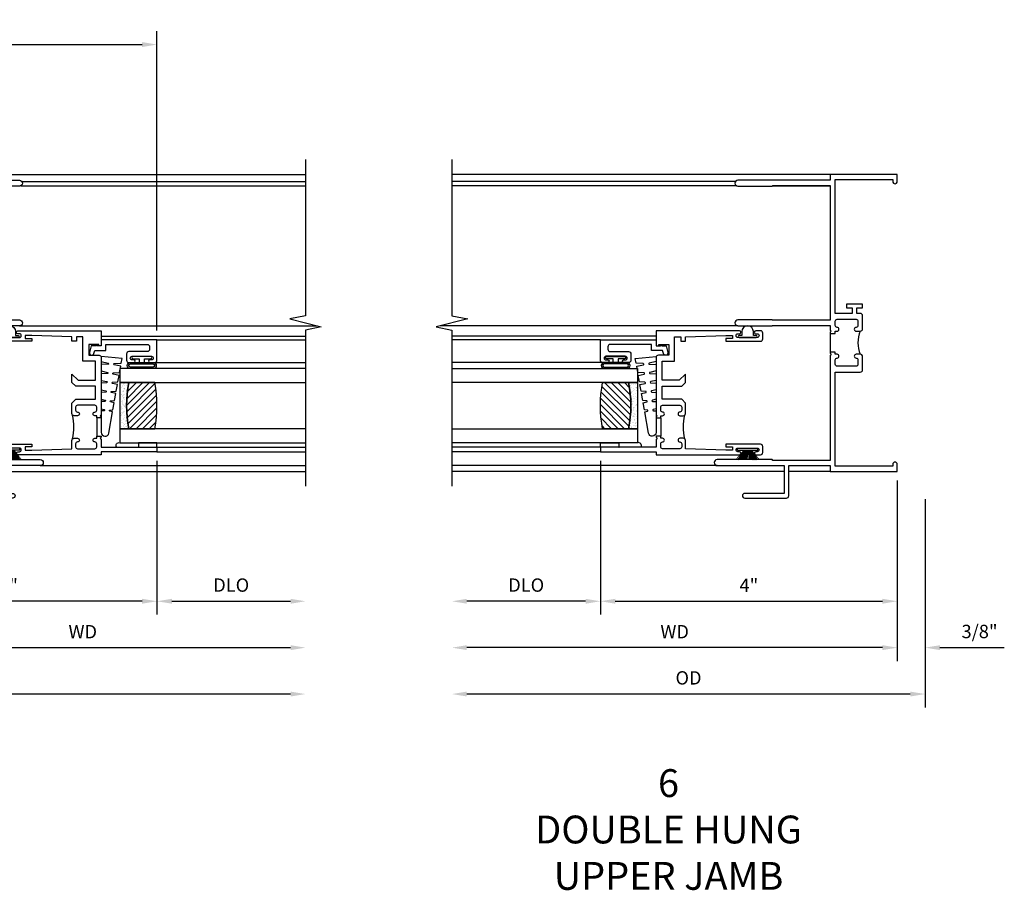
# Model space of a CAD drawing. Extents: x 0 to 77.5, y 0 to 48.9.
# Drawn here: x 59.2 to 72.5, y 32.5 to 44.2 of the extents above; entities that cross this region are included whole.
import ezdxf

# ---------------------------------------------------------------- set-up
doc = ezdxf.new("R2010")
doc.units = 0
doc.header["$LTSCALE"] = 0.5
doc.header["$MEASUREMENT"] = 0
doc.layers.get('0').update_dxf_attribs({"color": 4, "linetype": 'CONTINUOUS'})
doc.layers.add('DIME', color=2, linetype='CONTINUOUS')
doc.layers.add('TEXT', color=3, linetype='CONTINUOUS')
doc.styles.get("Standard").update_dxf_attribs({"font": 'arial.ttf'})
doc.dimstyles.new('EXT_OFF-OFF', dxfattribs={"dimscale": 2, "dimtxt": 0.125, "dimasz": 0.1, "dimexe": 0.09, "dimexo": 0.063, "dimgap": 0.05, "dimtad": 1, "dimdec": 5, "dimzin": 0, "dimdsep": 46, "dimlunit": 4, "dimtxsty": 'Standard', "dimcen": 0, "dimse1": 1, "dimse2": 1, "dimclrd": 256, "dimadec": 0, "dimazin": 0, "dimtfac": 1, "dimtdec": 5, "dimtofl": 0, "dimtmove": 0, "dimatfit": 3, "dimfxl": 1, "dimfrac": 2, "dimtolj": 1, "dimtzin": 0, "dimarcsym": 0})
doc.dimstyles.new('EXT_ON-OFF', dxfattribs={"dimscale": 2, "dimtxt": 0.125, "dimasz": 0.1, "dimexe": 0.09, "dimexo": 0.063, "dimgap": 0.05, "dimtad": 1, "dimdec": 5, "dimzin": 0, "dimdsep": 46, "dimlunit": 4, "dimtxsty": 'Standard', "dimcen": 0, "dimse2": 1, "dimclrd": 256, "dimadec": 0, "dimazin": 0, "dimtfac": 1, "dimtdec": 5, "dimtofl": 0, "dimtmove": 0, "dimatfit": 3, "dimfxl": 1, "dimfrac": 2, "dimtolj": 1, "dimtzin": 0, "dimarcsym": 0})
doc.dimstyles.new('EXT_ON-ON', dxfattribs={"dimscale": 2, "dimtxt": 0.125, "dimasz": 0.1, "dimexe": 0.09, "dimexo": 0.0625, "dimgap": 0.0625, "dimtad": 1, "dimdec": 5, "dimzin": 0, "dimdsep": 46, "dimlunit": 4, "dimtxsty": 'Standard', "dimcen": 0, "dimclrd": 256, "dimadec": 0, "dimazin": 0, "dimtfac": 1, "dimtdec": 5, "dimtofl": 0, "dimtmove": 0, "dimatfit": 3, "dimfxl": 1, "dimfrac": 2, "dimtolj": 1, "dimtzin": 0, "dimarcsym": 0})

# ---------------------------------------------------------------- blocks, each defined once
blk = doc.blocks.new('*D71')
at = {"layer": 'DIME', "color": 0, "lineweight": -2, "transparency": 16777216}
blk.add_line((0, -0.125), (0, -2.555), dxfattribs=at)
at = {"layer": 'DIME', "lineweight": -2, "transparency": 16777216}
blk.add_line((-0.2, -2.375), (-5.8, -2.375), dxfattribs=at)
at = {"layer": 'DIME', "transparency": 16777216}
for points in [[(-5.8, -2.342), (-5.8, -2.408), (-6, -2.375)], [(-0.2, -2.342), (-0.2, -2.408), (0, -2.375)]]:
    blk.add_solid(points, dxfattribs=at)
at = {"layer": 'DIME', "color": 0, "transparency": 16777216, "insert": (-3, -2.16), "char_height": 0.18, "attachment_point": 5}
blk.add_mtext('\\A1;WD', dxfattribs=at)
blk = doc.blocks.new('*D72')
at = {"layer": 'DIME', "color": 0, "lineweight": -2, "transparency": 16777216}
for p, q in [((-4, 0.14), (-4, -1.93)), ((0, -0.125), (0, -1.93))]:
    blk.add_line(p, q, dxfattribs=at)
at = {"layer": 'DIME', "lineweight": -2, "transparency": 16777216}
blk.add_line((-3.8, -1.75), (-0.2, -1.75), dxfattribs=at)
at = {"layer": 'DIME', "transparency": 16777216}
for points in [[(-3.8, -1.717), (-3.8, -1.783), (-4, -1.75)], [(-0.2, -1.717), (-0.2, -1.783), (0, -1.75)]]:
    blk.add_solid(points, dxfattribs=at)
at = {"layer": 'DIME', "color": 0, "transparency": 16777216, "insert": (-2, -1.535), "char_height": 0.18, "attachment_point": 5}
blk.add_mtext('\\A1;4"', dxfattribs=at)
blk = doc.blocks.new('*D73')
at = {"layer": 'DIME', "color": 0, "lineweight": -2, "transparency": 16777216}
blk.add_line((-4, 0.14), (-4, -1.93), dxfattribs=at)
at = {"layer": 'DIME', "lineweight": -2, "transparency": 16777216}
blk.add_line((-4.2, -1.75), (-5.8, -1.75), dxfattribs=at)
at = {"layer": 'DIME', "transparency": 16777216}
for points in [[(-5.8, -1.717), (-5.8, -1.783), (-6, -1.75)], [(-4.2, -1.717), (-4.2, -1.783), (-4, -1.75)]]:
    blk.add_solid(points, dxfattribs=at)
at = {"layer": 'DIME', "color": 0, "transparency": 16777216, "insert": (-5, -1.532), "char_height": 0.18, "attachment_point": 5}
blk.add_mtext('\\A1;DLO', dxfattribs=at)
blk = doc.blocks.new('*D74')
at = {"layer": 'DIME', "color": 0, "lineweight": -2, "transparency": 16777216}
for p, q in [((0, -0.125), (0, -2.555)), ((0.375, -0.375), (0.375, -2.555))]:
    blk.add_line(p, q, dxfattribs=at)
at = {"layer": 'DIME', "lineweight": -2, "transparency": 16777216}
for p, q in [((-0.2, -2.375), (-0.4, -2.375)), ((0.575, -2.375), (1.441, -2.375))]:
    blk.add_line(p, q, dxfattribs=at)
at = {"layer": 'DIME', "transparency": 16777216}
for points in [[(-0.2, -2.342), (-0.2, -2.408), (0, -2.375)], [(0.575, -2.342), (0.575, -2.408), (0.375, -2.375)]]:
    blk.add_solid(points, dxfattribs=at)
at = {"layer": 'DIME', "color": 0, "transparency": 16777216, "insert": (1.108, -2.157), "char_height": 0.18, "attachment_point": 5}
blk.add_mtext('\\A1;3/8"', dxfattribs=at)
blk = doc.blocks.new('*D75')
at = {"layer": 'DIME', "color": 0, "lineweight": -2, "transparency": 16777216}
blk.add_line((0.375, -0.375), (0.375, -3.18), dxfattribs=at)
at = {"layer": 'DIME', "lineweight": -2, "transparency": 16777216}
blk.add_line((0.175, -3), (-5.8, -3), dxfattribs=at)
at = {"layer": 'DIME', "transparency": 16777216}
for points in [[(-5.8, -2.967), (-5.8, -3.033), (-6, -3)], [(0.175, -2.967), (0.175, -3.033), (0.375, -3)]]:
    blk.add_solid(points, dxfattribs=at)
at = {"layer": 'DIME', "color": 0, "transparency": 16777216, "insert": (-2.813, -2.782), "char_height": 0.18, "attachment_point": 5}
blk.add_mtext('\\A1;OD', dxfattribs=at)
blk = doc.blocks.new('B245239')
for points in [[(0.836, 1.858), (0.836, 1.889), (0.811, 1.889, -1), (0.811, 1.939, 0.414214), (0.836, 1.964), (0.836, 2.024, 0.414214), (0.811, 2.049), (0.555, 2.049, 0.414214), (0.53, 2.024), (0.53, 1.964, 0.414214), (0.555, 1.939, -1), (0.555, 1.889), (0.499, 1.889, -0.414214), (0.468, 1.92), (0.468, 2.098, -0.414214), (0.499, 2.129), (0.546, 2.129), (0.546, 2.204), (0.468, 2.204), (0.468, 2.254), (0.686, 2.254), (0.686, 2.204), (0.608, 2.204), (0.608, 2.129), (0.836, 2.129), (0.836, 3.93), (0.062, 3.93), (0.062, 3.906, -1), (0, 3.906), (0, 4), (0.906, 4), (0.906, 3.922), (2.147, 3.922, -1), (2.147, 3.842), (1.687, 3.842), (1.677, 3.852), (0.906, 3.852), (0.906, 2.035), (1.682, 2.035), (1.687, 2.04), (2.147, 2.04, -1), (2.147, 1.96), (1.687, 1.96), (1.682, 1.965), (0.906, 1.965), (0.906, 1.904), (0.891, 1.889), (0.906, 1.874), (0.906, 1.858)], [(0.836, 0.07), (0.836, 1.337), (0.499, 1.337, -0.414214), (0.468, 1.368), (0.468, 1.546, -0.414214), (0.499, 1.577), (0.555, 1.577, -1), (0.555, 1.527, 0.414214), (0.53, 1.502), (0.53, 1.442, 0.414214), (0.555, 1.417), (0.811, 1.417, 0.414214), (0.836, 1.442), (0.836, 1.502, 0.414214), (0.811, 1.527, -1), (0.811, 1.577), (0.836, 1.577), (0.836, 1.608), (0.906, 1.608), (0.906, 1.592), (0.891, 1.577), (0.906, 1.562), (0.906, 0.148), (1.677, 0.148), (1.687, 0.158), (2.428, 0.158, -1), (2.428, 0.078), (1.525, 0.078), (1.525, -0.297), (2.056, -0.297, -1), (2.056, -0.359), (1.494, -0.359, -0.414214), (1.463, -0.328), (1.463, 0.078), (0.906, 0.078), (0.906, 0), (0, 0), (0, 0.094, -1), (0.062, 0.094), (0.062, 0.07)]]:
    blk.add_lwpolyline(points, format="xyb", close=True)
blk.add_lwpolyline([(0.499, 1.889, -0.198718), (0.499, 1.577)], format="xyb")
blk.add_lwpolyline([(0.906, 1.858), (0.906, 1.608)])
blk = doc.blocks.new('B345351')
for points in [[(-0.062, -0.967), (-0.062, -0.941), (-0.087, -0.941, -1), (-0.087, -0.891, 0.414214), (-0.062, -0.866), (-0.062, -0.824, 0.414214), (-0.087, -0.799), (-0.321, -0.799, 0.414214), (-0.346, -0.824), (-0.346, -0.866, 0.414214), (-0.321, -0.891, -1), (-0.321, -0.941), (-0.365, -0.941, -0.414214), (-0.396, -0.91), (-0.396, -0.77), (-0.345, -0.719), (-0.08, -0.719), (-0.08, -0.543), (-0.345, -0.543), (-0.396, -0.492), (-0.396, -0.378), (-0.312, -0.463), (-0.08, -0.463), (-0.08, -0.205), (-0.25, -0.205), (-0.25, 0.124), (-0.334, 0.124), (-0.334, 0.064), (-0.396, 0.064), (-0.396, 0.124), (-0.938, 0.142), (-1.028, 0.142), (-1.028, 0.1), (-0.938, 0.1), (-0.938, 0.064), (-1.407, 0.064, -0.414214), (-1.438, 0.095), (-1.438, 0.173, -0.414214), (-1.407, 0.204), (-1.343, 0.204, -1), (-1.343, 0.164), (-1.363, 0.164, 1), (-1.363, 0.114), (-1.103, 0.114, 1), (-1.103, 0.164), (-1.123, 0.164, -1), (-1.123, 0.204), (0, 0.204), (0, 0), (-0.035, 0), (-0.035, 0.02), (-0.17, 0.02), (-0.17, -0.125), (-0.031, -0.125, -0.414214), (0, -0.156), (0, -0.926), (-0.015, -0.941), (0, -0.956), (0, -0.967)], [(0, -1.217), (0, -1.228), (-0.015, -1.243), (0, -1.258), (0, -1.363), (0.495, -1.363), (0.5, -1.368), (0.505, -1.363), (0.75, -1.363), (0.75, -1.425), (0, -1.425), (0, -1.465), (-1.123, -1.465, -1), (-1.123, -1.425), (-1.103, -1.425, 1), (-1.103, -1.375), (-1.363, -1.375, 1), (-1.363, -1.425), (-1.343, -1.425, -1), (-1.343, -1.465), (-1.407, -1.465, -0.414214), (-1.438, -1.434), (-1.438, -1.356, -0.414214), (-1.407, -1.325), (-0.938, -1.325), (-0.938, -1.361), (-1.028, -1.361), (-1.028, -1.403), (-0.938, -1.403), (-0.396, -1.385), (-0.396, -1.274, -0.414214), (-0.365, -1.243), (-0.321, -1.243, -1), (-0.321, -1.293, 0.414214), (-0.346, -1.318), (-0.346, -1.36, 0.414214), (-0.321, -1.385), (-0.087, -1.385, 0.414214), (-0.062, -1.36), (-0.062, -1.318, 0.414214), (-0.087, -1.293, -1), (-0.087, -1.243), (-0.062, -1.243), (-0.062, -1.217)]]:
    blk.add_lwpolyline(points, format="xyb", close=True)
blk.add_lwpolyline([(-0.387, -1.252, 0.106453), (-0.387, -0.932)], format="xyb")
blk.add_lwpolyline([(-0.062, -0.967), (-0.062, -1.217)])
blk = doc.blocks.new('B127098M')
at = {"layer": 'DIME', "color": 0}
for p, q in [((0, 0.136), (0, -0.136)), ((0.029, 0.136), (0, 0.136)), ((0.029, 0.136), (0.029, -0.136)), ((0.029, 0.052), (0.157, 0.131)), ((0.029, 0.048), (0.157, 0.117)), ((0.029, 0.043), (0.157, 0.103)), ((0.029, 0.036), (0.157, 0.088)), ((0.029, 0.03), (0.157, 0.075)), ((0.029, 0.027), (0.157, 0.061)), ((0.029, 0.023), (0.157, 0.045)), ((0.029, 0.016), (0.157, 0.03)), ((0.029, 0.011), (0.157, 0.018)), ((0.029, -0.036), (0.157, -0.084)), ((0.029, -0.011), (0.157, -0.015)), ((0.029, -0.016), (0.157, -0.027)), ((0.029, -0.023), (0.157, -0.042)), ((0.029, -0.027), (0.157, -0.058)), ((0.029, -0.031), (0.157, -0.072)), ((0.029, -0.043), (0.157, -0.099)), ((0.029, -0.048), (0.157, -0.113)), ((0.029, -0.052), (0.157, -0.127)), ((0.029, -0.136), (0, -0.136))]:
    blk.add_line(p, q, dxfattribs=at)
at = {"layer": 'DIME', "color": 0, "const_width": 0.01}
for points in [[(0.157, 0.158), (0.029, 0.052)], [(0.029, 0), (0.157, 0)], [(0.157, -0.158), (0.029, -0.052)]]:
    blk.add_lwpolyline(points, dxfattribs=at)
blk = doc.blocks.new('B127076')
blk.add_lwpolyline([(0.079, 0.0775, -1), (0.079, -0.0775), (0.0285, -0.0775), (0.0285, -0.11385, -1), (0.0015, -0.11385), (0.0015, 0.11385, -1), (0.0285, 0.11385), (0.0285, 0.0775)], format="xyb", close=True)
blk = doc.blocks.new('B127099')
blk.add_lwpolyline([(0.181, 0.25), (0.116, 0.25), (0.094, 0.156, -0.869287), (0.078, 0.158), (0.074, 0.25), (-0.012, 0.25), (-0.031, 0.167, -0.869287), (-0.047, 0.169), (-0.051, 0.25), (-0.139, 0.25), (-0.156, 0.178, -0.869287), (-0.172, 0.18), (-0.175, 0.25), (-0.267, 0.25), (-0.281, 0.189, -0.869287), (-0.297, 0.191), (-0.3, 0.25), (-0.394, 0.25), (-0.406, 0.2, -0.869287), (-0.422, 0.202), (-0.424, 0.25), (-0.522, 0.25), (-0.531, 0.211, -0.869287), (-0.547, 0.213), (-0.549, 0.25), (-0.839, 0.25, 0.915607), (-0.848, 0.148), (-0.562, 0.098), (-0.554, 0.134, -0.869287), (-0.538, 0.133), (-0.536, 0.093), (-0.439, 0.076), (-0.429, 0.123, -0.869287), (-0.413, 0.122), (-0.41, 0.071), (-0.317, 0.054), (-0.304, 0.112, -0.869287), (-0.288, 0.11), (-0.285, 0.048), (-0.194, 0.032), (-0.179, 0.101, -0.869287), (-0.163, 0.099), (-0.159, 0.026), (-0.072, 0.01), (-0.054, 0.09, -0.869287), (-0.038, 0.088), (-0.033, 0.004), (0.051, -0.011), (0.071, 0.079, -0.869287), (0.087, 0.077), (0.092, -0.019), (0.156, -0.03)], format="xyb", close=True)
blk = doc.blocks.new('B245194')
blk.add_lwpolyline([(-0.076, 0.371, -0.414214), (-0.107, 0.34), (-0.192, 0.34, -0.414214), (-0.223, 0.371), (-0.223, 0.437, -1), (-0.188, 0.437), (-0.188, 0.415, 1), (-0.138, 0.415), (-0.138, 0.675, 1), (-0.188, 0.675), (-0.188, 0.652, -1), (-0.223, 0.652), (-0.223, 0.719, -0.414214), (-0.192, 0.75), (0.082, 0.75), (0.082, 0), (0, 0), (0, -0.06), (0.01, -0.07), (0, -0.08), (0, -0.136), (-0.086, -0.159, -1), (-0.102, -0.099), (-0.062, -0.088), (-0.062, 0.062), (0.02, 0.062), (0.02, 0.619, 0.414214), (-0.011, 0.65), (-0.045, 0.65, 0.414214), (-0.076, 0.619)], format="xyb", close=True)
blk = doc.blocks.new('B127077')
for points in [[(-0.085, 0.154), (-0.085, -0.154, -1), (-0.167, -0.154), (-0.167, 0.154, -1)], [(-0.105, 0.154), (-0.105, -0.154, -1), (-0.147, -0.154), (-0.147, 0.154, -1)], [(-0.085, -0.035), (-0.035, -0.035), (-0.035, -0.12, 1), (-0.005, -0.12), (-0.005, 0.12, 1), (-0.035, 0.12), (-0.035, 0.035), (-0.085, 0.035)]]:
    blk.add_lwpolyline(points, format="xyb", close=True)
blk = doc.blocks.new('B127186 8400M1')
blk.add_lwpolyline([(0, 0), (0.06, 0), (0.06, -0.25), (0, -0.25)], close=True)
blk.add_arc((0.02, -0.511), 0.0414, 240.6761, 16.0749)
blk = doc.blocks.new('GT24523')
h = blk.add_hatch()
h.set_pattern_fill('AR-SAND', color=256, scale=0.03, style=0)
h.set_pattern_definition([(322.5, (-23.7953, -0.7545), (-0.0018898, -0.05780471), [0, -0.0456, 0, -0.051, 0, -0.04875]), (352.5, (-23.7953, -0.7545), (0.0530933, -0.08466438), [0, -0.0246, 0, -0.0411, 0, -0.01575]), (32.5, (-23.8322, -0.7545), (0.09342426, -0.00016977), [0, -0.015, 0, -0.054, 0, -0.0705]), (42.5, (-23.8322, -0.7545), (0.0901838, -0.02633027), [0, -0.0075, 0, -0.0354, 0, -0.0405])])
edge = h.paths.add_edge_path()
edge.add_line((-0.4925, -0.37), (-0.4925, -0.25))
edge.add_line((-0.4925, -0.25), (-1.1155, -0.25))
edge.add_line((-1.1155, -0.25), (-1.1155, -0.37))
edge.add_arc((-0.804, -1.9722), 1.6322, 78.99783, 101.00217, ccw=False)
h = blk.add_hatch()
h.set_pattern_fill('ANSI31', color=256, scale=0.5, style=0)
h.set_pattern_definition([(315, (-23.7953, -0.7545), (-0.04419417, -0.04419417), [])])
edge = h.paths.add_edge_path()
edge.add_line((-1.1155, -0.37), (-1.1155, -0.72))
edge.add_arc((-0.804, 0.8822), 1.6322, 258.99783, 281.00217)
edge.add_line((-0.4925, -0.72), (-0.4925, -0.37))
edge.add_arc((-0.804, -1.9722), 1.6322, 78.99783, 101.00217)
for p, q in [((-1.425, -0.75), (-1.425, -2.75)), ((-1.363, -0.75), (-1.363, -2.75)), ((-0.2226, -0.719), (-0.2226, -2.75)), ((0.082, -0.75), (0.082, -2.75))]:
    blk.add_line(p, q)
for points in [[(-1.1155, -2.75), (-1.1155, -0.25), (-1.303, -0.25), (-1.303, -2.75)], [(-0.305, -2.75), (-0.305, -0.25), (-0.4925, -0.25), (-0.4925, -2.75)]]:
    blk.add_lwpolyline(points)
for points in [[(-0.4925, -0.37), (-0.4925, -0.25), (-1.1155, -0.25), (-1.1155, -0.37, -0.0963082)], [(-1.1155, -0.37), (-1.1155, -0.72, 0.0963082), (-0.4925, -0.72), (-0.4925, -0.37, 0.0963082)]]:
    blk.add_lwpolyline(points, format="xyb", close=True)
at = {"xscale": -1, "rotation": 180}
for name, p in [('B245194', (0, 0)), ('B127186 8400M1', (-1.363, -0.75))]:
    blk.add_blockref(name, p, dxfattribs=at)
for name, p in [('B127099', (-0.325, -0.25)), ('B127077', (-0.1376, -0.545))]:
    blk.add_blockref(name, p)
blk = doc.blocks.new('*D92')
at = {"layer": 'DIME', "color": 0, "lineweight": -2, "transparency": 16777216}
blk.add_line((0, -0.125), (0, -2.555), dxfattribs=at)
at = {"layer": 'DIME', "lineweight": -2, "transparency": 16777216}
blk.add_line((-0.2, -2.375), (-5.8, -2.375), dxfattribs=at)
at = {"layer": 'DIME', "transparency": 16777216}
for points in [[(-5.8, -2.342), (-5.8, -2.408), (-6, -2.375)], [(-0.2, -2.342), (-0.2, -2.408), (0, -2.375)]]:
    blk.add_solid(points, dxfattribs=at)
at = {"layer": 'DIME', "color": 0, "transparency": 16777216, "insert": (-3, -2.16), "char_height": 0.18, "attachment_point": 5}
blk.add_mtext('\\A1;WD', dxfattribs=at)
blk = doc.blocks.new('*D93')
at = {"layer": 'DIME', "color": 0, "lineweight": -2, "transparency": 16777216}
for p, q in [((-4, 0.14), (-4, -1.93)), ((0, -0.125), (0, -1.93))]:
    blk.add_line(p, q, dxfattribs=at)
at = {"layer": 'DIME', "lineweight": -2, "transparency": 16777216}
blk.add_line((-3.8, -1.75), (-0.2, -1.75), dxfattribs=at)
at = {"layer": 'DIME', "transparency": 16777216}
for points in [[(-3.8, -1.717), (-3.8, -1.783), (-4, -1.75)], [(-0.2, -1.717), (-0.2, -1.783), (0, -1.75)]]:
    blk.add_solid(points, dxfattribs=at)
at = {"layer": 'DIME', "color": 0, "transparency": 16777216, "insert": (-2, -1.535), "char_height": 0.18, "attachment_point": 5}
blk.add_mtext('\\A1;4"', dxfattribs=at)
blk = doc.blocks.new('*D94')
at = {"layer": 'DIME', "color": 0, "lineweight": -2, "transparency": 16777216}
blk.add_line((-4, 0.14), (-4, -1.93), dxfattribs=at)
at = {"layer": 'DIME', "lineweight": -2, "transparency": 16777216}
blk.add_line((-4.2, -1.75), (-5.8, -1.75), dxfattribs=at)
at = {"layer": 'DIME', "transparency": 16777216}
for points in [[(-5.8, -1.717), (-5.8, -1.783), (-6, -1.75)], [(-4.2, -1.717), (-4.2, -1.783), (-4, -1.75)]]:
    blk.add_solid(points, dxfattribs=at)
at = {"layer": 'DIME', "color": 0, "transparency": 16777216, "insert": (-5, -1.532), "char_height": 0.18, "attachment_point": 5}
blk.add_mtext('\\A1;DLO', dxfattribs=at)
blk = doc.blocks.new('*D95')
at = {"layer": 'DIME', "lineweight": -2, "transparency": 16777216}
blk.add_line((5.8, -3), (-5.8, -3), dxfattribs=at)
at = {"layer": 'DIME', "transparency": 16777216}
for points in [[(-5.8, -2.967), (-5.8, -3.033), (-6, -3)], [(5.8, -2.967), (5.8, -3.033), (6, -3)]]:
    blk.add_solid(points, dxfattribs=at)
at = {"layer": 'DIME', "color": 0, "transparency": 16777216, "insert": (0, -2.782), "char_height": 0.18, "attachment_point": 5}
blk.add_mtext('\\A1;OD', dxfattribs=at)
blk = doc.blocks.new('B027874')
h = blk.add_hatch()
h.set_pattern_fill('ANSI31', color=256, scale=0.08, angle=270, style=0)
h.set_pattern_definition([(315, (0.226, 0.036), (0.00707107, 0.00707107), [])])
h.paths.add_polyline_path([(0.14, -0.09), (0.037, -0.09, 0.029608), (0.03, -0.086), (0.03, -0.042), (0.015, -0.042), (0, -0.057), (-0.015, -0.042), (-0.03, -0.042), (-0.03, -0.086, 0.029608), (-0.037, -0.09), (-0.14, -0.09, 0.925926), (-0.14, -0.144), (0.14, -0.144, 0.925926)])
h.paths.add_polyline_path([(-0.14, -0.137, -0.9), (-0.14, -0.097), (0.14, -0.097, -0.9), (0.14, -0.137)], flags=16)
h.paths.add_polyline_path([(0.115, -0.131, -1), (0.122, -0.131, -1)], flags=0)
h.paths.add_polyline_path([(0.109, -0.113, -1), (0.114, -0.113, -1)], flags=0)
h.paths.add_polyline_path([(0.137, -0.133, -1), (0.141, -0.133, -1)], flags=0)
h.paths.add_polyline_path([(0.083, -0.114, -1), (0.092, -0.114, -1)], flags=0)
h.paths.add_polyline_path([(0.139, -0.113, -1), (0.148, -0.113, -1)], flags=0)
h.paths.add_polyline_path([(0.063, -0.124, -1), (0.07, -0.124, -1)], flags=0)
h.paths.add_polyline_path([(0.059, -0.104, -1), (0.064, -0.104, -1)], flags=0)
h.paths.add_polyline_path([(0.041, -0.11, -1), (0.046, -0.11, -1)], flags=0)
h.paths.add_polyline_path([(0.033, -0.132, -1), (0.038, -0.132, -1)], flags=0)
h.paths.add_polyline_path([(0.016, -0.11, -1), (0.025, -0.11, -1)], flags=0)
h.paths.add_polyline_path([(-0.005, -0.121, -1), (0.002, -0.121, -1)], flags=0)
h.paths.add_polyline_path([(-0.03, -0.127, -1), (-0.021, -0.127, -1)], flags=0)
h.paths.add_polyline_path([(-0.03, -0.105, -1), (-0.025, -0.105, -1)], flags=0)
h.paths.add_polyline_path([(-0.048, -0.124, -1), (-0.043, -0.124, -1)], flags=0)
h.paths.add_polyline_path([(-0.059, -0.107, -1), (-0.05, -0.107, -1)], flags=0)
h.paths.add_polyline_path([(-0.069, -0.125, -1), (-0.064, -0.125, -1)], flags=0)
h.paths.add_polyline_path([(-0.098, -0.123, -1), (-0.094, -0.123, -1)], flags=0)
h.paths.add_polyline_path([(-0.1, -0.109, -1), (-0.095, -0.109, -1)], flags=0)
h.paths.add_polyline_path([(-0.126, -0.109, -1), (-0.117, -0.109, -1)], flags=0)
h.paths.add_polyline_path([(-0.146, -0.12, -1), (-0.139, -0.12, -1)], flags=0)
h = blk.add_hatch()
h.set_pattern_fill('ANSI31', color=256, scale=0.25, angle=180, style=0)
h.set_pattern_definition([(225, (7.362555, -10.957272), (0.02209709, -0.02209709), [])])
h.paths.add_polyline_path([(-0.094, -0.014), (-0.094, -0.042), (-0.03, -0.042), (-0.015, -0.042), (0, -0.057), (0.015, -0.042), (0.03, -0.042), (0.094, -0.042), (0.094, -0.014)])
for p, q in [((-0.153, -0.121), (-0.153, -0.121)), ((-0.138, -0.105), (-0.138, -0.105)), ((-0.125, -0.129), (-0.125, -0.129)), ((-0.113, -0.124), (-0.113, -0.124)), ((-0.073, -0.11), (-0.073, -0.11)), ((-0.037, -0.119), (-0.037, -0.119)), ((-0.03, -0.042), (-0.03, -0.086)), ((0.006, -0.103), (0.006, -0.103)), ((0.03, -0.086), (0.03, -0.042)), ((0.056, -0.126), (0.056, -0.126)), ((0.096, -0.128), (0.096, -0.128)), ((0.098, -0.108), (0.098, -0.108)), ((0.122, -0.106), (0.122, -0.106)), ((0.148, -0.125), (0.148, -0.125)), ((-0.009, -0.133), (-0.009, -0.133)), ((0.022, -0.133), (0.022, -0.133)), ((0.084, -0.133), (0.084, -0.133))]:
    blk.add_line(p, q)
blk.add_lwpolyline([(-0.037, -0.09), (-0.14, -0.09, 0.925926), (-0.14, -0.144), (0.14, -0.144, 0.925926), (0.14, -0.09), (0.037, -0.09)], format="xyb")
blk.add_lwpolyline([(0.14, -0.097), (-0.14, -0.097, 0.9), (-0.14, -0.137), (0.14, -0.137, 0.9)], format="xyb", close=True)
blk.add_lwpolyline([(0.094, -0.042), (0.03, -0.042), (0.015, -0.042), (0, -0.057), (-0.015, -0.042), (-0.03, -0.042), (-0.094, -0.042), (-0.094, -0.014), (0.094, -0.014)], close=True)
for centre, radius in [((-0.143, -0.12), 0.00337), ((-0.121, -0.109), 0.0045), ((-0.097, -0.109), 0.00225), ((-0.096, -0.123), 0.00225), ((-0.067, -0.125), 0.00225), ((-0.055, -0.107), 0.0045), ((-0.046, -0.124), 0.00225), ((-0.028, -0.105), 0.00225), ((-0.025, -0.127), 0.0045), ((-0.002, -0.121), 0.00337), ((0.021, -0.11), 0.0045), ((0.036, -0.132), 0.00225), ((0.043, -0.11), 0.00225), ((0.061, -0.104), 0.00225), ((0.066, -0.124), 0.00337), ((0.087, -0.114), 0.0045), ((0.112, -0.113), 0.00225), ((0.119, -0.131), 0.00337), ((0.139, -0.133), 0.00225), ((0.143, -0.113), 0.0045)]:
    blk.add_circle(centre, radius)
for start, end in [(116.3878, 123.1715), (56.8285, 63.6122)]:
    blk.add_arc((0, -0.146), 0.0675, start, end)
blk = doc.blocks.new('*D96')
at = {"layer": 'DIME', "color": 0, "lineweight": -2, "transparency": 16777216}
blk.add_line((0, -0.125), (0, -2.555), dxfattribs=at)
at = {"layer": 'DIME', "lineweight": -2, "transparency": 16777216}
blk.add_line((0.2, -2.375), (5.8, -2.375), dxfattribs=at)
at = {"layer": 'DIME', "transparency": 16777216}
for points in [[(0.2, -2.342), (0.2, -2.408), (0, -2.375)], [(5.8, -2.342), (5.8, -2.408), (6, -2.375)]]:
    blk.add_solid(points, dxfattribs=at)
at = {"layer": 'DIME', "color": 0, "transparency": 16777216, "insert": (3, -2.16), "char_height": 0.18, "attachment_point": 5}
blk.add_mtext('\\A1;WD', dxfattribs=at)
blk = doc.blocks.new('*D97')
at = {"layer": 'DIME', "color": 0, "lineweight": -2, "transparency": 16777216}
for p, q in [((4, 0.14), (4, -1.93)), ((0, -0.125), (0, -1.93))]:
    blk.add_line(p, q, dxfattribs=at)
at = {"layer": 'DIME', "lineweight": -2, "transparency": 16777216}
blk.add_line((3.8, -1.75), (0.2, -1.75), dxfattribs=at)
at = {"layer": 'DIME', "transparency": 16777216}
for points in [[(0.2, -1.717), (0.2, -1.783), (0, -1.75)], [(3.8, -1.717), (3.8, -1.783), (4, -1.75)]]:
    blk.add_solid(points, dxfattribs=at)
at = {"layer": 'DIME', "color": 0, "transparency": 16777216, "insert": (2, -1.535), "char_height": 0.18, "attachment_point": 5}
blk.add_mtext('\\A1;4"', dxfattribs=at)
blk = doc.blocks.new('*D98')
at = {"layer": 'DIME', "color": 0, "lineweight": -2, "transparency": 16777216}
blk.add_line((4, 0.14), (4, -1.93), dxfattribs=at)
at = {"layer": 'DIME', "lineweight": -2, "transparency": 16777216}
blk.add_line((4.2, -1.75), (5.8, -1.75), dxfattribs=at)
at = {"layer": 'DIME', "transparency": 16777216}
for points in [[(4.2, -1.717), (4.2, -1.783), (4, -1.75)], [(5.8, -1.717), (5.8, -1.783), (6, -1.75)]]:
    blk.add_solid(points, dxfattribs=at)
at = {"layer": 'DIME', "color": 0, "transparency": 16777216, "insert": (5, -1.532), "char_height": 0.18, "attachment_point": 5}
blk.add_mtext('\\A1;DLO', dxfattribs=at)
blk = doc.blocks.new('B245238')
for points in [[(0.906, 1.858), (0.836, 1.858), (0.836, 1.889), (0.811, 1.889, -1), (0.811, 1.939, 0.414214), (0.836, 1.964), (0.836, 2.024, 0.414214), (0.811, 2.049), (0.555, 2.049, 0.414214), (0.53, 2.024), (0.53, 1.964, 0.414214), (0.555, 1.939, -1), (0.555, 1.889), (0.499, 1.889, -0.414214), (0.468, 1.92), (0.468, 2.098, -0.414214), (0.499, 2.129), (0.836, 2.129), (0.836, 3.93), (0.07, 3.93), (0.07, 3.805), (-0.466, 3.805, -1), (-0.466, 3.875), (0, 3.875), (0, 4), (0.906, 4), (0.906, 3.922), (2.147, 3.922, -1), (2.147, 3.842), (1.687, 3.842), (1.677, 3.852), (0.906, 3.852), (0.906, 2.035), (1.682, 2.035), (1.687, 2.04), (2.147, 2.04, -1), (2.147, 1.96), (1.687, 1.96), (1.682, 1.965), (0.906, 1.965), (0.906, 1.904), (0.891, 1.889), (0.906, 1.874)], [(-0.421, 0.125), (-0.47, 0.125, -0.414214), (-0.501, 0.156), (-0.501, 0.246, -0.414214), (-0.47, 0.277), (-0.21, 0.277, -0.414214), (-0.179, 0.246), (-0.179, 0.195), (0.04, 0.195, -0.414214), (0.07, 0.165), (0.07, 0.07), (0.836, 0.07), (0.836, 1.337), (0.499, 1.337, -0.414214), (0.468, 1.368), (0.468, 1.546, -0.414214), (0.499, 1.577), (0.555, 1.577, -1), (0.555, 1.527, 0.414214), (0.53, 1.502), (0.53, 1.442, 0.414214), (0.555, 1.417), (0.811, 1.417, 0.414214), (0.836, 1.442), (0.836, 1.502, 0.414214), (0.811, 1.527, -1), (0.811, 1.577), (0.836, 1.577), (0.836, 1.608), (0.906, 1.608), (0.906, 1.592), (0.891, 1.577), (0.906, 1.562), (0.906, 0.148), (1.677, 0.148), (1.687, 0.158), (2.428, 0.158, -1), (2.428, 0.078), (1.525, 0.078), (1.525, -0.297), (2.056, -0.297, -1), (2.056, -0.359), (1.494, -0.359, -0.414214), (1.463, -0.328), (1.463, 0.078), (0.906, 0.078), (0.906, 0), (0, 0), (0, 0.125), (-0.271, 0.125, -1), (-0.271, 0.165), (-0.266, 0.165, 1), (-0.266, 0.215), (-0.426, 0.215, 1), (-0.426, 0.165), (-0.421, 0.165, -1)]]:
    blk.add_lwpolyline(points, format="xyb", close=True)
blk.add_lwpolyline([(0.499, 1.889, -0.198718), (0.499, 1.577)], format="xyb")
blk.add_lwpolyline([(0.836, 1.608), (0.836, 1.858)])
blk = doc.blocks.new('*D99')
at = {"layer": 'DIME', "color": 0, "lineweight": -2, "transparency": 16777216}
for p, q in [((-4, 1.896), (-4, 5.93)), ((4, 1.896), (4, 5.93))]:
    blk.add_line(p, q, dxfattribs=at)
at = {"layer": 'DIME', "lineweight": -2, "transparency": 16777216}
blk.add_line((-3.8, 5.75), (3.8, 5.75), dxfattribs=at)
at = {"layer": 'DIME', "transparency": 16777216}
for points in [[(-3.8, 5.783), (-3.8, 5.717), (-4, 5.75)], [(3.8, 5.783), (3.8, 5.717), (4, 5.75)]]:
    blk.add_solid(points, dxfattribs=at)
at = {"layer": 'DIME', "color": 0, "transparency": 16777216, "insert": (0, 5.967), "char_height": 0.18, "attachment_point": 5}
blk.add_mtext('\\A1;8"', dxfattribs=at)
blk = doc.blocks.new('S245VJ06MKCADS')
for p, q in [((-0.906, 4), (-6, 4)), ((-2.178225, 3.907), (-6, 3.907)), ((-2.164436, 3.846), (-6, 3.846)), ((-1.683, 3.846), (-0.906, 3.846)), ((-2.147, 1.96), (-6.160431, 1.96)), ((-3.25, 1.82), (-6, 1.82)), ((-2.428, 0.078), (-6, 0.078)), ((-1.525, 0), (-6, 0)), ((-0.906, 0), (-1.463, 0))]:
    blk.add_line(p, q)
blk.add_lwpolyline([(-6, 4.2), (-6, 2.096432), (-5.78758, 2.052962), (-6.21242, 1.947038), (-6, 1.903568), (-6, -0.2)])
at = {"xscale": -1}
for name, p in [('B245239', (0, 0)), ('B345351', (-3.25, 1.6895))]:
    blk.add_blockref(name, p, dxfattribs=at)
for name, p, rotation in [('B127076', (-2.017, 1.8035), 270), ('GT24523', (-3.25, 1.6895), 270), ('B127098M', (-2.017, 0.3145), 90)]:
    blk.add_blockref(name, p, dxfattribs=dict(at, rotation=rotation))
at = {"layer": 'DIME'}
for base, p1, text, picture, middle in [((-6, -1.75), (-4, 0.2645), 'DLO', '*D73', (-5, -1.531869)), ((-6, -2.375), (0, 0), 'WD', '*D71', (-3, -2.16)), ((-6, -3), (0.375, -0.25), 'OD', '*D75', (-2.8125, -2.781869))]:
    dim = blk.add_linear_dim(base=base, p1=p1, p2=(-6, -0.2), angle=0, text=text, dimstyle='EXT_ON-OFF', dxfattribs=at)
    dim.commit()
    dim.dimension.update_dxf_attribs({"geometry": picture, "text_midpoint": middle})
for base, p1, p2, picture, middle in [((0, -1.75), (-4, 0.2645), (0, 0), '*D72', (-2, -1.535)), ((0.375, -2.375), (0, 0), (0.375, -0.25), '*D74', (1.10824, -2.156869))]:
    dim = blk.add_linear_dim(base=base, p1=p1, p2=p2, angle=0, dimstyle='EXT_ON-ON', dxfattribs=at)
    dim.commit()
    dim.dimension.update_dxf_attribs({"geometry": picture, "text_midpoint": middle})
blk = doc.blocks.new('S245VIS42KCADS')
for p, q in [((-0.906, 4), (-6, 4)), ((0.906, 4), (6, 4)), ((-2.178225, 3.907), (-6, 3.907)), ((2.178225, 3.907), (6, 3.907)), ((-2.164436, 3.846), (-6, 3.846)), ((-1.683, 3.846), (-0.906, 3.846)), ((1.683, 3.846), (0.906, 3.846)), ((2.164436, 3.846), (6, 3.846)), ((-2.147, 1.96), (-6.160431, 1.96)), ((2.147, 1.96), (6.160431, 1.96)), ((-3.25, 1.82), (-6, 1.82)), ((3.25, 1.82), (6, 1.82)), ((-2.428, 0.078), (-6, 0.078)), ((-1.525, 0), (-6, 0)), ((-0.906, 0), (-1.463, 0)), ((0.906, 0), (1.463, 0)), ((1.525, 0), (6, 0)), ((2.428, 0.078), (6, 0.078))]:
    blk.add_line(p, q)
for points in [[(-6, 4.2), (-6, 2.096432), (-5.78758, 2.052962), (-6.21242, 1.947038), (-6, 1.903568), (-6, -0.2)], [(6, 4.2), (6, 2.096432), (5.78758, 2.052962), (6.21242, 1.947038), (6, 1.903568), (6, -0.2)]]:
    blk.add_lwpolyline(points)
at = {"xscale": -1}
for name, p in [('B245239', (0, 0)), ('B345351', (-3.25, 1.6895))]:
    blk.add_blockref(name, p, dxfattribs=at)
for name, p in [('B245238', (0, 0)), ('B345351', (3.25, 1.6895)), ('B027874', (-0.346, 0.215))]:
    blk.add_blockref(name, p)
for name, p, rotation in [('B127076', (-2.017, 1.8035), 270), ('GT24523', (-3.25, 1.6895), 270), ('B127098M', (-2.017, 0.3145), 90)]:
    blk.add_blockref(name, p, dxfattribs=dict(at, rotation=rotation))
for name, p, rotation in [('B127076', (2.017, 1.8035), 90), ('GT24523', (3.25, 1.6895), 90), ('B127098M', (2.017, 0.3145), 270)]:
    blk.add_blockref(name, p, dxfattribs=dict(rotation=rotation))
at = {"layer": 'DIME'}
dim = blk.add_linear_dim(base=(4, 5.75), p1=(-4, 1.771), p2=(4, 1.771), angle=180, dimstyle='EXT_ON-ON', dxfattribs=at)
dim.commit()
dim.dimension.update_dxf_attribs({"geometry": '*D99', "text_midpoint": (0, 5.75), "dimtype": 160})
for base, p1, p2, angle, text, dimstyle, picture, middle in [((-6, -1.75), (-4, 0.2645), (-6, -0.2), 0, 'DLO', 'EXT_ON-OFF', '*D94', (-5, -1.531869)), ((6, -1.75), (4, 0.2645), (6, -0.2), 180, 'DLO', 'EXT_ON-OFF', '*D98', (5, -1.531869)), ((-6, -2.375), (0, 0), (-6, -0.2), 0, 'WD', 'EXT_ON-OFF', '*D92', (-3, -2.16)), ((6, -2.375), (0, 0), (6, -0.2), 180, 'WD', 'EXT_ON-OFF', '*D96', (3, -2.16)), ((-6, -3), (6, -0.2), (-6, -0.2), 0, 'OD', 'EXT_OFF-OFF', '*D95', (0, -2.781869))]:
    dim = blk.add_linear_dim(base=base, p1=p1, p2=p2, angle=angle, text=text, dimstyle=dimstyle, dxfattribs=at)
    dim.commit()
    dim.dimension.update_dxf_attribs({"geometry": picture, "text_midpoint": middle})
for p1, angle, picture, middle in [((-4, 0.2645), 0, '*D93', (-2, -1.535)), ((4, 0.2645), 180, '*D97', (2, -1.535))]:
    dim = blk.add_linear_dim(base=(0, -1.75), p1=p1, p2=(0, 0), angle=angle, dimstyle='EXT_ON-ON', dxfattribs=at)
    dim.commit()
    dim.dimension.update_dxf_attribs({"geometry": picture, "text_midpoint": middle})

msp = doc.modelspace()

# ---------------------------------------------------------------- block references
for name, p in [('S245VIS42KCADS', (57.072211, 38.141021)), ('S245VJ06MKCADS', (71.046623, 38.141021))]:
    msp.add_blockref(name, p)

# ---------------------------------------------------------------- texts
at = {"layer": 'TEXT', "insert": (67.9642, 34.12856), "char_height": 0.375, "width": 7.2849, "attachment_point": 2}
msp.add_mtext('6\\PDOUBLE HUNG\\PUPPER JAMB', dxfattribs=at)

doc.saveas('drawing.dxf')
